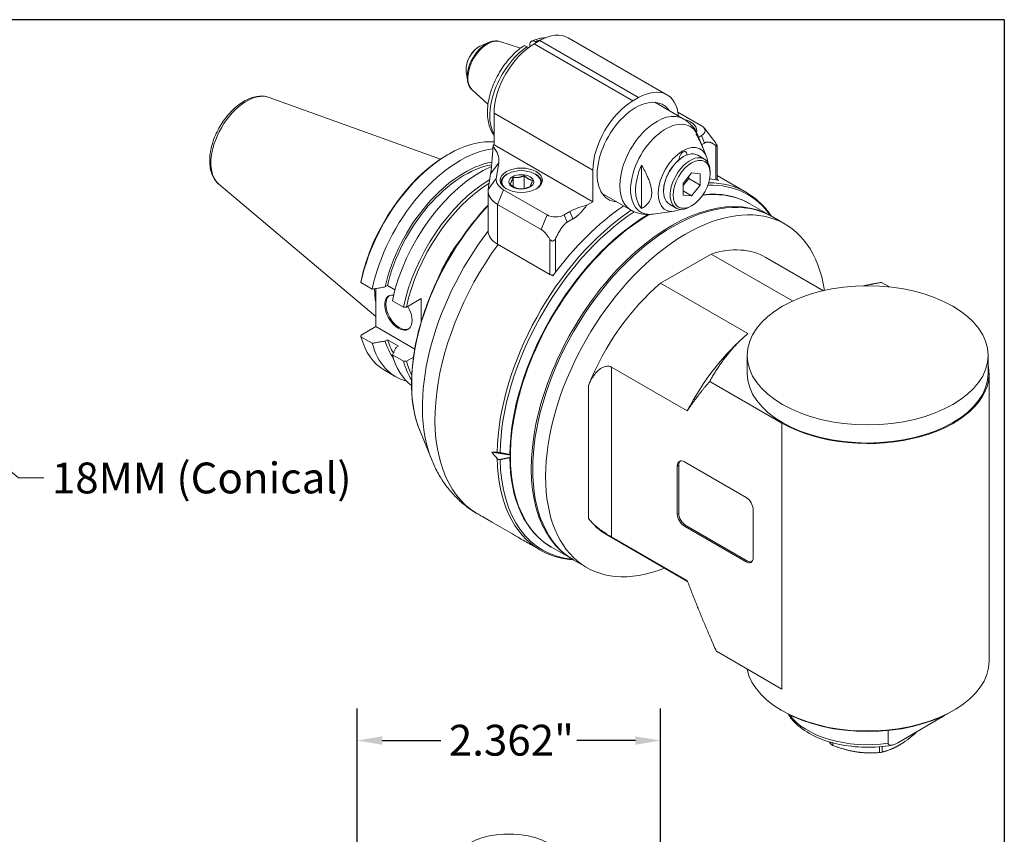
# Model space of a CAD drawing. Units: inches. Extents: x 0.5 to 21.5, y 0.5 to 16.5.
# Drawn here: x 13.8 to 21.5, y 10.2 to 16.5 of the extents above; entities that cross this region are included whole.
import ezdxf

# ---------------------------------------------------------------- set-up
doc = ezdxf.new("R2010")
doc.units = ezdxf.units.IN
doc.header["$LTSCALE"] = 2
doc.header["$MEASUREMENT"] = 0
doc.layers.get('0').update_dxf_attribs({"lineweight": 25})
doc.layers.add('D', color=7, linetype='Continuous', lineweight=18)
doc.layers.add('L', color=7, linetype='Continuous', lineweight=18)
doc.styles.add('DEFAULT-ANSI', font='arial.ttf')
doc.dimstyles.new('INCH$7', dxfattribs={"dimscale": 2, "dimtxt": 0.12, "dimasz": 0.098425, "dimexe": 0.125, "dimexo": 0.0625, "dimgap": 0.031496, "dimtad": 0, "dimtih": 1, "dimtoh": 1, "dimdec": 3, "dimzin": 4, "dimdsep": 46, "dimtxsty": 'DEFAULT-ANSI', "dimcen": 0.09, "dimdle": 0.393701, "dimclrd": 7, "dimclre": 7, "dimclrt": 7, "dimadec": 0, "dimazin": 1, "dimtfac": 0.666667, "dimtdec": 3, "dimtofl": 0, "dimtmove": 0, "dimatfit": 3, "dimfxl": 1, "dimtolj": 1, "dimtzin": 4, "dimlwd": 15, "dimlwe": 25, "dimarcsym": 0})
doc.dimstyles.new('INCH-06', dxfattribs={"dimscale": 2, "dimtxt": 0.12, "dimasz": 0.098425, "dimexe": 0.125, "dimexo": 0.0625, "dimgap": 0.031496, "dimtad": 0, "dimtih": 1, "dimtoh": 1, "dimdec": 3, "dimzin": 4, "dimdsep": 46, "dimtxsty": 'DEFAULT-ANSI', "dimcen": 0.09, "dimdle": 0.393701, "dimclrd": 7, "dimclre": 7, "dimclrt": 7, "dimadec": 0, "dimazin": 1, "dimtfac": 0.666667, "dimtdec": 3, "dimtofl": 0, "dimtmove": 0, "dimatfit": 3, "dimfxl": 1, "dimtolj": 1, "dimtzin": 4, "dimlwd": 25, "dimlwe": 25, "dimarcsym": 0})

# ---------------------------------------------------------------- blocks, each defined once
blk = doc.blocks.new('Borders A PLAIN')
at = {"layer": 'L', "color": 7, "linetype": 'Continuous', "lineweight": 25}
for q in [(0.2492, 8.2483), (10.7492, 0.2483)]:
    blk.add_line((10.7492, 8.2483), q, dxfattribs=at)
blk = doc.blocks.new('*D43')
at = {"layer": 'D', "color": 7, "linetype": 'Continuous', "lineweight": 25, "transparency": 16777216}
for p, q in [((16.4627, 8.6076), (16.4627, 11.1356)), ((18.8249, 8.6076), (18.8249, 11.1356)), ((16.6595, 10.8856), (17.1145, 10.8856)), ((18.628, 10.8856), (18.173, 10.8856))]:
    blk.add_line(p, q, dxfattribs=at)
at = {"layer": 'D', "color": 7, "linetype": 'Continuous', "transparency": 16777216}
for points in [[(16.6595, 10.9184), (16.6595, 10.8528), (16.4627, 10.8856)], [(18.628, 10.9184), (18.628, 10.8528), (18.8249, 10.8856)]]:
    blk.add_solid(points, dxfattribs=at)
at = {"layer": 'Defpoints', "color": 0, "linetype": 'Continuous', "transparency": 16777216}
for p in [(18.8249, 10.8856), (16.4627, 8.4826), (18.8249, 8.4826)]:
    blk.add_point(p, dxfattribs=at)
at = {"layer": 'D', "color": 7, "linetype": 'Continuous', "lineweight": 25, "transparency": 16777216, "insert": (17.1775, 11.0083), "char_height": 0.24, "attachment_point": 1, "style": 'DEFAULT-ANSI'}
blk.add_mtext('\\A1;\\fArial|b0|i0;2.362"', dxfattribs=at)

msp = doc.modelspace()

# ---------------------------------------------------------------- linework, layer by layer
at = {"layer": 'L'}
for p, q in [((17.43, 16.2958), (17.4911, 16.3204)), ((17.5739, 16.3262), (17.7339, 16.2751)), ((17.8408, 16.3078), (17.8853, 16.3335)), ((17.8519, 16.3251), (17.8613, 16.3196)), ((17.8853, 16.3335), (18.6537, 15.8899)), ((18.1058, 16.3553), (18.8742, 15.9117)), ((17.7975, 16.2793), (17.7851, 16.2865)), ((17.8074, 16.2864), (17.8074, 16.299)), ((18.6092, 15.8642), (17.8408, 16.3078)), ((17.3117, 16.0909), (17.321, 16.0257)), ((17.3573, 15.9511), (17.4816, 15.8381)), ((15.7782, 15.892), (17.1125, 15.4111)), ((18.6092, 15.8642), (18.6537, 15.8899)), ((18.7788, 15.8533), (19.0008, 15.7251)), ((17.529, 15.7677), (17.529, 15.5438)), ((17.529, 15.7677), (18.2974, 15.3241)), ((19.1437, 15.6713), (18.9593, 15.7777)), ((19.1631, 15.655), (19.2307, 15.5677)), ((19.128, 15.5626), (19.1166, 15.5904)), ((19.1437, 15.5941), (19.1205, 15.5808)), ((19.1437, 15.5941), (19.1659, 15.5367)), ((17.5219, 15.5163), (17.5209, 15.5093)), ((17.5265, 15.522), (17.529, 15.5234)), ((17.529, 15.543), (17.5292, 15.5436)), ((17.529, 15.543), (17.529, 15.5234)), ((17.529, 15.5234), (18.2974, 15.0798)), ((19.1434, 15.5237), (19.1659, 15.5367)), ((19.1793, 15.4371), (19.1526, 15.5023)), ((19.255, 15.5144), (19.255, 15.2502)), ((19.2642, 15.5123), (19.2642, 15.2485)), ((17.1654, 15.444), (17.1766, 15.4505)), ((18.9989, 15.4283), (19.0034, 15.4308)), ((19.1136, 15.4418), (19.1648, 15.4122)), ((17.5023, 15.2973), (17.565, 15.3832)), ((17.565, 15.3832), (17.5463, 15.26)), ((18.2974, 15.0798), (18.2974, 15.3241)), ((18.676, 15.0263), (18.676, 15.3648)), ((17.5023, 15.2973), (17.4836, 15.174)), ((17.5463, 15.26), (17.4836, 15.174)), ((17.6337, 15.2958), (17.6292, 15.2933)), ((17.6763, 15.2683), (17.6763, 15.1987)), ((17.7641, 15.2819), (17.7641, 15.182)), ((17.8475, 15.2958), (17.8519, 15.2933)), ((19.0657, 15.3039), (18.9989, 15.2208)), ((18.9989, 15.2049), (19.0434, 15.2603)), ((19.0434, 15.2603), (19.0434, 15.2762)), ((19.1325, 15.2089), (19.0434, 15.2603)), ((19.1325, 15.2979), (19.0657, 15.3039)), ((19.1325, 15.2089), (19.1325, 15.2979)), ((19.2105, 15.2984), (19.2105, 15.3113)), ((19.2642, 15.2834), (19.4922, 15.1518)), ((19.2642, 15.2527), (19.2758, 15.2461)), ((15.3879, 15.2159), (16.6082, 14.1854)), ((17.5564, 15.0585), (17.601, 15.1733)), ((17.5831, 15.221), (17.5831, 15.229)), ((17.941, 14.977), (17.601, 15.1733)), ((17.8981, 15.221), (17.8981, 15.229)), ((18.9989, 15.2208), (18.9989, 15.1317)), ((19.0657, 15.1257), (19.1325, 15.2089)), ((17.4826, 14.8518), (17.4826, 15.1614)), ((18.3694, 15.1441), (18.5913, 15.0159)), ((18.8475, 15.166), (18.8475, 15.1608)), ((19.0657, 15.1257), (18.9989, 15.1643)), ((18.9989, 15.1317), (19.0657, 15.1257)), ((17.5564, 14.749), (17.5564, 15.0585)), ((17.8965, 14.8622), (17.5564, 15.0585)), ((18.2506, 15.0528), (18.2974, 15.0798)), ((18.8931, 15.0599), (18.9443, 15.0303)), ((19.0657, 15.0477), (19.0546, 15.0412)), ((19.6815, 14.9698), (19.5189, 15.0637)), ((17.941, 14.977), (17.8965, 14.8622)), ((18.0747, 14.977), (18.1192, 15.0027)), ((18.0969, 14.9196), (18.0747, 14.977)), ((18.1415, 14.9453), (18.0969, 14.9196)), ((18.1192, 15.0027), (18.1415, 14.9453)), ((18.93, 15.0053), (18.766, 14.983)), ((19.6926, 14.9634), (19.7928, 14.9055)), ((17.9633, 14.7866), (17.9633, 14.5141)), ((18.0078, 14.5302), (18.0078, 14.7943)), ((17.9633, 14.5141), (17.5564, 14.749)), ((18.8245, 14.4455), (19.2179, 14.6726)), ((19.2179, 14.6726), (19.8512, 14.307)), ((20.0919, 14.3873), (19.6432, 14.6464)), ((17.9871, 14.5021), (17.973, 14.5103)), ((16.4934, 14.4502), (16.581, 14.3996)), ((16.6082, 14.4041), (16.6082, 14.108)), ((16.6995, 14.4266), (16.6813, 14.4161)), ((16.6995, 14.4266), (16.758, 14.3929)), ((19.5037, 14.0533), (18.8245, 14.4455)), ((20.6052, 14.416), (20.5425, 14.4522)), ((16.8474, 14.2592), (16.9618, 14.3252)), ((16.9618, 14.3252), (16.9618, 14.1455)), ((16.7381, 14.3089), (16.8247, 14.2589)), ((16.6082, 14.108), (16.4938, 14.042)), ((16.6082, 14.108), (16.9113, 13.9331)), ((16.581, 13.9783), (16.4934, 14.0289)), ((16.6813, 13.9948), (16.6995, 14.0053)), ((16.7849, 13.956), (16.6995, 14.0053)), ((16.7667, 13.9455), (16.7849, 13.956)), ((16.8247, 13.8376), (16.7381, 13.8876)), ((16.9012, 13.8689), (16.8474, 13.8378)), ((19.4984, 13.884), (19.4984, 13.7426)), ((21.3724, 13.884), (21.3724, 13.7426)), ((18.4421, 13.7926), (19.0323, 13.4519)), ((18.4421, 12.471), (18.4421, 13.7926)), ((16.6766, 13.7679), (16.7642, 13.7174)), ((21.3803, 13.7426), (21.3803, 11.5052)), ((18.264, 13.6489), (18.264, 12.6147)), ((19.2063, 13.6807), (19.7673, 13.3568)), ((19.7673, 11.2866), (19.7673, 13.3568)), ((16.9528, 13.2928), (17.0435, 13.071)), ((17.656, 13.1071), (17.5105, 13.1296)), ((17.6515, 13.1108), (17.656, 13.1089)), ((17.656, 13.0955), (17.6515, 13.0886)), ((18.9655, 13.0289), (18.9544, 13.0225)), ((18.9544, 12.6496), (18.9544, 13.0225)), ((18.9655, 13.0289), (18.9655, 12.656)), ((19.01, 13.0547), (19.4889, 12.7782)), ((18.9655, 12.656), (18.9544, 12.6496)), ((19.5445, 12.6818), (19.5445, 12.3089)), ((17.522, 12.5797), (17.6668, 12.4961)), ((19.0343, 12.1248), (18.3991, 12.4916)), ((19.0212, 12.5596), (19.01, 12.5532)), ((19.4889, 12.2767), (19.01, 12.5532)), ((19.0212, 12.5596), (19.5, 12.2832)), ((17.8116, 12.4126), (17.8859, 12.3697)), ((19.0323, 12.1303), (18.4421, 12.471)), ((18.1382, 12.2967), (17.9756, 12.3906)), ((18.1493, 12.2903), (18.2495, 12.2324)), ((19.5, 12.2832), (19.4889, 12.2767)), ((19.7673, 11.2866), (19.2587, 11.5803)), ((19.7784, 11.1131), (19.7673, 11.1195)), ((21.0924, 11.1131), (21.1035, 11.1195)), ((20.6692, 10.8688), (21.0033, 11.0616)), ((20.5954, 10.8647), (20.5954, 10.964)), ((20.8126, 10.9515), (20.8126, 10.9481)), ((20.1491, 10.8722), (20.1491, 10.8571)), ((20.1651, 10.8479), (20.1651, 10.8678)), ((20.5263, 10.8371), (20.5263, 10.792)), ((20.5481, 10.7954), (20.5481, 10.8391)), ((17.6044, 10.1558), (17.6831, 10.1558))]:
    msp.add_line(p, q, dxfattribs=at)
for centre, start, end in [((17.6044, 9.6046), 90, 180), ((17.6831, 9.6046), 0, 90)]:
    msp.add_arc(centre, 0.5512, start, end, dxfattribs=at)
for centre, major_axis, ratio, start_param, end_param in [((17.4792, 16.1308), (-0.1091, -0.189), 0.57735, 3.2666, 6.158178), ((17.4688, 16.1368), (-0.1057, -0.1831), 0.57735, 3.776786, 5.647992), ((17.8185, 15.9349), (0.2283, 0.3955), 0.57735, 0.514869, 0.681764), ((17.8853, 15.9735), (0.2205, 0.3819), 0.57735, 0, 0.785398), ((17.4145, 16.1682), (0.0735, 0.1273), 0.57735, 0.635193, 2.506399), ((17.8185, 15.9349), (-0.2283, -0.3955), 0.57735, 4.030624, 5.956661), ((17.8408, 15.9477), (0.2205, 0.3819), 0.57735, 0.785398, 2.356194), ((18.6537, 15.5299), (0.2205, 0.3819), 0.57735, 5.602352, 7.068583), ((15.6033, 15.5423), (-0.1962, -0.3398), 0.57735, 3.244896, 6.179882), ((18.6092, 15.5041), (-0.2205, -0.3819), 0.57735, 3.926991, 5.497787), ((18.6314, 15.4656), (-0.2126, -0.3682), 0.57735, 2.86858, 6.556198), ((18.7961, 15.3705), (0.2047, 0.3546), 0.57735, 0, 3.141593), ((18.8629, 15.3319), (-0.1921, -0.3327), 0.57735, 2.721058, 6.70372), ((18.9432, 15.6327), (0.1638, 0), 0.57735, 6.108703, 7.425683), ((18.9432, 15.6147), (0.1575, 0), 0.57735, 0.114714, 0.668948), ((18.9432, 15.6199), (0.1512, 0), 0.57735, 0.243005, 0.577701), ((19.0768, 15.6327), (0.0945, 0), 0.57735, 5.497787, 7.068583), ((17.1766, 14.634), (0.5, 0.866), 0.57735, 0.263617, 2.095243), ((18.8875, 15.3177), (0.182, 0.3152), 0.57735, 5.769354, 6.1036), ((17.2642, 14.5834), (-0.5, -0.866), 0.57735, 3.55717, 5.236836), ((17.1728, 15.403), (0.3937, 0), 0.57735, 6.195919, 6.769432), ((17.5376, 15.5155), (-0.0157, 0), 0.57735, 5.497787, 6.195919), ((17.5197, 15.9618), (0.0348, -0.4187), 0.603566, 6.182646, 6.187957), ((18.9989, 15.2534), (0.1365, 0.2365), 0.57735, 5.600699, 10.107264), ((19.0034, 15.2508), (0.1102, 0.1909), 0.57735, 0, 3.141593), ((17.1654, 14.6404), (0.4921, 0.8524), 0.57735, 0.785398, 2.090968), ((18.9989, 15.2534), (-0.1071, -0.1855), 0.57735, 3.926991, 5.497787), ((19.0546, 15.2213), (0.1102, 0.1909), 0.57735, 5.497787, 10.210176), ((18.9989, 15.4334), (0.0205, 0.0355), 0.57735, 5.279038, 8.88639), ((17.3, 14.5627), (-0.4561, -0.79), 0.57735, 3.591977, 5.211055), ((17.3, 14.5627), (0.4438, 0.7687), 0.57735, 0.443926, 2.061268), ((17.4212, 14.4927), (0.5, 0.866), 0.57735, 0.661089, 2.095243), ((17.7406, 15.2341), (-0.1512, 0), 0.57735, 2.599886, 6.824892), ((18.8875, 15.3177), (-0.182, -0.3152), 0.57735, 4.891974, 6.1036), ((17.5079, 14.4427), (-0.5, -0.866), 0.57735, 3.944652, 5.236836), ((17.7346, 15.2504), (-0.189, 0), 0.57735, 6.195919, 7.068583), ((17.7406, 15.229), (-0.1575, 0), 0.57735, 5.497787, 6.390467), ((17.7406, 15.229), (0.1575, 0), 0.57735, 6.175903, 7.068583), ((18.6314, 13.794), (0.8031, 1.3911), 0.57735, 0.182207, 0.254539), ((17.519, 14.4363), (-0.4921, -0.8524), 0.57735, 3.967205, 5.23256), ((17.7346, 15.1614), (-0.252, 0), 0.57735, 6.195919, 7.068583), ((18.921, 13.6268), (-0.7717, -1.3365), 0.57735, 3.141593, 6.283185), ((18.7048, 13.7517), (0.7985, 1.3831), 0.57735, 6.022967, 6.621256), ((18.689, 13.7608), (0.8031, 1.3911), 0.57735, 0, 0.319595), ((18.9098, 13.6333), (0.7717, 1.3365), 0.57735, 6.27597, 9.431993), ((19.0212, 13.569), (0.7717, 1.3365), 0.57735, 5.655314, 10.058004), ((18.7472, 13.7271), (0.7717, 1.3365), 0.57735, 0, 0.404954), ((18.7428, 13.7297), (0.7717, 1.3365), 0.57735, 6.280299, 6.68149), ((17.8742, 14.2312), (0.6975, 1.208), 0.57735, 1.19366, 2.721058), ((18.6314, 13.794), (0.8031, 1.3911), 0.57735, 0.868054, 1.38859), ((18.3976, 14.8419), (0.3937, 0), 0.57735, 1.953479, 2.356194), ((18.689, 13.7608), (-0.8031, -1.3911), 0.57735, 4.009615, 5.479153), ((18.7472, 13.7271), (-0.7717, -1.3365), 0.57735, 3.937697, 6.283185), ((18.7048, 13.7517), (0.7985, 1.3831), 0.57735, 0.86168, 2.335516), ((18.7428, 13.7297), (-0.7717, -1.3365), 0.57735, 3.941906, 5.488984), ((18.0078, 15.0155), (0.0945, 0), 0.57735, 3.926991, 5.497787), ((18.0711, 14.1175), (-0.7778, -1.3472), 0.57735, 4.491448, 5.862651), ((17.7346, 14.8518), (-0.252, 0), 0.57735, 0, 0.785398), ((18.2047, 14.0404), (-0.8031, -1.3911), 0.57735, 4.531156, 6.266125), ((17.519, 14.4363), (0.35, 0.6062), 0.57735, 1.325105, 1.816488), ((19.0212, 13.569), (0.622, 1.0774), 0.57735, 0, 0.559903), ((17.9856, 14.5269), (-0.0315, 0), 0.57735, 0.785398, 1.785114), ((17.0947, 14.6812), (-0.35, -0.6062), 0.57735, 5.485133, 5.683217), ((19.0212, 13.569), (0.622, 1.0774), 0.57735, 1.010893, 1.822158), ((16.785, 14.2166), (0.075, -0.1299), 0.57735, 2.714798, 7.891703), ((16.7935, 14.2215), (-0.075, 0.1299), 0.57735, 0.056599, 3.084994), ((17.1766, 14.634), (-0.5, -0.866), 0.57735, 5.758739, 6.283185), ((19.7004, 13.1768), (-0.622, -1.0774), 0.57735, 4.152486, 4.789525), ((17.2642, 14.5834), (-0.5, -0.866), 0.57735, 5.758739, 6.440901), ((17.3, 14.5627), (-0.4561, -0.79), 0.57735, 5.784519, 6.034185), ((17.3, 14.5627), (-0.4438, -0.7687), 0.57735, 5.792714, 5.985656), ((17.4212, 14.4927), (-0.5, -0.866), 0.57735, 5.758739, 6.211903), ((17.5079, 14.4427), (-0.5, -0.866), 0.57735, 5.758739, 5.997037), ((17.519, 14.4363), (-0.4921, -0.8524), 0.57735, 5.763014, 5.934636), ((20.4354, 13.7426), (0.9449, 0), 0.57735, 3.926991, 6.412375), ((20.4354, 13.7426), (0.937, 0), 0.57735, 3.141593, 6.283185), ((20.6137, 12.6496), (3.7541, -2.2884), 0.364676, 3.992245, 4.010879), ((20.6137, 12.6496), (-3.8456, 0.3894), 0.07299, 5.640028, 5.658662), ((17.5751, 13.1204), (0.0311, -0.0067), 0.198532, 1.595127, 2.388051), ((18.689, 13.7608), (-0.8031, -1.3911), 0.57735, 5.516421, 6.283185), ((17.5751, 13.1144), (-0.0087, -0.0416), 0.71761, 5.792479, 6.585402), ((18.7048, 13.7517), (-0.7985, -1.3831), 0.57735, 5.518466, 6.543404), ((18.7428, 13.7297), (-0.7717, -1.3365), 0.57735, 5.506591, 6.286071), ((19.01, 12.9904), (-0.0394, 0.0682), 0.57735, 5.497787, 7.068583), ((19.0212, 12.9968), (-0.0394, 0.0682), 0.57735, 0.141897, 0.785398), ((19.4889, 12.7139), (0.0394, -0.0682), 0.57735, 0.785398, 2.356194), ((19.01, 12.6175), (-0.0394, 0.0682), 0.57735, 0.785398, 2.356194), ((19.0212, 12.6239), (0.0394, -0.0682), 0.57735, 3.926991, 5.497787), ((19.0212, 13.569), (-0.622, -1.0774), 0.57735, 6.031824, 6.283185), ((19.4889, 12.341), (0.0394, -0.0682), 0.57735, 5.497787, 7.068583), ((19.5, 12.3474), (0.0394, -0.0682), 0.57735, 5.497787, 6.141288), ((20.4354, 11.5052), (0.9449, 0), 0.57735, 3.256205, 6.283185), ((20.4354, 11.4924), (-0.9291, 0), 0.57735, 0.785398, 2.356194), ((20.4354, 11.2352), (-0.6614, 0), 0.57735, 0.396251, 1.815095), ((20.4354, 11.0132), (0.3937, 0), 0.57735, 5.992721, 6.014835), ((20.4354, 11.0132), (-0.3937, 0), 0.57735, 0.756734, 0.814063), ((20.4354, 11.0132), (-0.3937, 0), 0.57735, 1.803931, 1.86126)]:
    msp.add_ellipse(centre, major_axis=major_axis, ratio=ratio, start_param=start_param, end_param=end_param, dxfattribs=at)
for centre, major_axis in [((19.0657, 15.2148), (0.1024, 0.1773)), ((17.7406, 15.247), (0.1638, 0)), ((17.7406, 15.2341), (-0.0972, 0)), ((20.4354, 13.884), (0.937, 0))]:
    msp.add_ellipse(centre, major_axis=major_axis, ratio=0.57735, dxfattribs=at)
for points, knots in [([(17.5739, 16.3262), (17.5686, 16.3279), (17.5632, 16.3291), (17.5522, 16.3307), (17.5467, 16.3311), (17.5355, 16.331), (17.5299, 16.3305), (17.5188, 16.3288), (17.5132, 16.3276), (17.5021, 16.3245), (17.4966, 16.3226), (17.4911, 16.3204)], [4.0519981, 4.0519981, 4.0519981, 4.0519981, 4.1540353, 4.1540353, 4.2560725, 4.2560725, 4.3581097, 4.3581097, 4.4601468, 4.4601468, 4.562184, 4.562184, 4.562184, 4.562184]), ([(17.8074, 16.299), (17.8074, 16.3054), (17.8087, 16.3122), (17.8129, 16.3216), (17.8166, 16.3259), (17.8244, 16.3304), (17.8298, 16.3315), (17.84, 16.3305), (17.8465, 16.3282), (17.8519, 16.3251)], [-0.2971416, -0.2971416, -0.2971416, -0.2971416, -0.2224215, -0.2224215, -0.1480206, -0.1480206, -0.0739083, -0.0739083, 0, 0, 0, 0]), ([(17.8224, 16.3291), (17.8374, 16.3359), (17.8526, 16.3416), (17.8832, 16.3505), (17.8986, 16.3537), (17.9206, 16.3563), (17.9272, 16.3568), (17.9338, 16.3571)], [1.6781747, 1.6781747, 1.6781747, 1.6781747, 1.8137787, 1.8137787, 1.9493826, 1.9493826, 2.0073604, 2.0073604, 2.0073604, 2.0073604]), ([(17.43, 16.2958), (17.4169, 16.2905), (17.4044, 16.2829), (17.3805, 16.2637), (17.3691, 16.252), (17.3489, 16.2262), (17.34, 16.2121), (17.3254, 16.1827), (17.3197, 16.1673), (17.312, 16.1365), (17.3101, 16.121), (17.3106, 16.1009), (17.311, 16.0959), (17.3117, 16.0909)], [4.562184, 4.562184, 4.562184, 4.562184, 4.902605, 4.902605, 5.257942, 5.257942, 5.608668, 5.608668, 5.958299, 5.958299, 6.31213, 6.31213, 6.43339, 6.43339, 6.43339, 6.43339]), ([(17.529, 15.5944), (17.5284, 15.5953), (17.5278, 15.5962), (17.5087, 15.6227), (17.4958, 15.6524), (17.4783, 15.7215), (17.4754, 15.7617), (17.4809, 15.8473), (17.49, 15.893), (17.5186, 15.9836), (17.5382, 16.0285), (17.5858, 16.1136), (17.6137, 16.1537), (17.6756, 16.2258), (17.7096, 16.2577), (17.7476, 16.2854), (17.7499, 16.287), (17.7521, 16.2886)], [5.743899, 5.743899, 5.743899, 5.743899, 5.753325, 5.753325, 6.033601, 6.033601, 6.360216, 6.360216, 6.70388, 6.70388, 7.044844, 7.044844, 7.38367, 7.38367, 7.724122, 7.724122, 7.745416, 7.745416, 7.745416, 7.745416]), ([(17.7521, 16.2886), (17.7526, 16.2889), (17.7532, 16.2893), (17.7576, 16.2918), (17.763, 16.2929), (17.7732, 16.2919), (17.7796, 16.2897), (17.7851, 16.2865)], [-0.1578251, -0.1578251, -0.1578251, -0.1578251, -0.1480206, -0.1480206, -0.0739083, -0.0739083, 0, 0, 0, 0]), ([(17.321, 16.0257), (17.3218, 16.0198), (17.3229, 16.0141), (17.3258, 16.003), (17.3275, 15.9976), (17.3316, 15.987), (17.334, 15.982), (17.3395, 15.9722), (17.3426, 15.9676), (17.3494, 15.9589), (17.3532, 15.9548), (17.3573, 15.9511)], [0.150205, 0.150205, 0.150205, 0.150205, 0.2522421, 0.2522421, 0.3542793, 0.3542793, 0.4563165, 0.4563165, 0.5583537, 0.5583537, 0.6603908, 0.6603908, 0.6603908, 0.6603908]), ([(15.7782, 15.892), (15.7547, 15.9005), (15.7293, 15.9035), (15.6746, 15.8999), (15.6451, 15.8918), (15.5843, 15.8646), (15.553, 15.8444), (15.4935, 15.7943), (15.4652, 15.7644), (15.4148, 15.6984), (15.3925, 15.6624), (15.3557, 15.5875), (15.3412, 15.5487), (15.3215, 15.4714), (15.3163, 15.433), (15.3166, 15.36), (15.3222, 15.3254), (15.3449, 15.2656), (15.3614, 15.2399), (15.3848, 15.2186), (15.3863, 15.2173), (15.3879, 15.2159)], [4.030294, 4.030294, 4.030294, 4.030294, 4.296212, 4.296212, 4.599938, 4.599938, 4.936574, 4.936574, 5.27658, 5.27658, 5.613485, 5.613485, 5.949867, 5.949867, 6.288807, 6.288807, 6.628689, 6.628689, 6.94331, 6.94331, 6.96528, 6.96528, 6.96528, 6.96528]), ([(19.0008, 15.7251), (19.0118, 15.7187), (19.0224, 15.7116), (19.0422, 15.6959), (19.0515, 15.6874), (19.0686, 15.6695), (19.0763, 15.6601), (19.0903, 15.6408), (19.0966, 15.6308), (19.1076, 15.6107), (19.1125, 15.6005), (19.1166, 15.5904)], [2.3561945, 2.3561945, 2.3561945, 2.3561945, 2.4403014, 2.4403014, 2.5244082, 2.5244082, 2.6085151, 2.6085151, 2.692622, 2.692622, 2.7767288, 2.7767288, 2.7767288, 2.7767288]), ([(19.255, 15.5144), (19.2553, 15.5141), (19.2556, 15.5139), (19.2588, 15.5114), (19.2618, 15.5097), (19.2637, 15.5104), (19.264, 15.5109), (19.2643, 15.5123), (19.2642, 15.5133), (19.2636, 15.5157), (19.2631, 15.5173), (19.2616, 15.5206), (19.2607, 15.5225), (19.2584, 15.5268), (19.2567, 15.5296), (19.255, 15.5323)], [-0.3645193, -0.3645193, -0.3645193, -0.3645193, -0.3581079, -0.3581079, -0.2961474, -0.2961474, -0.2761857, -0.2761857, -0.256224, -0.256224, -0.2362622, -0.2362622, -0.2163005, -0.2163005, -0.187365, -0.187365, -0.187365, -0.187365]), ([(19.6876, 14.9662), (19.665, 15), (19.6398, 15.031), (19.5761, 15.0954), (19.5359, 15.1266), (19.4922, 15.1518)], [3.6505383, 3.6505383, 3.6505383, 3.6505383, 3.7699112, 3.7699112, 3.9269908, 3.9269908, 3.9269908, 3.9269908]), ([(17.4826, 15.054), (17.4146, 14.9812), (17.35, 14.9016), (17.2051, 14.696), (17.1299, 14.5649), (17.0076, 14.2958), (16.9604, 14.1577), (16.8986, 13.888), (16.8842, 13.7565), (16.8901, 13.513), (16.9106, 13.401), (16.9496, 13.3006), (16.9512, 13.2967), (16.9528, 13.2928)], [5.115899, 5.115899, 5.115899, 5.115899, 5.341781, 5.341781, 5.664666, 5.664666, 5.987561, 5.987561, 6.310992, 6.310992, 6.634767, 6.634767, 6.648049, 6.648049, 6.648049, 6.648049]), ([(18.766, 14.983), (18.7551, 14.9815), (18.7438, 14.9806), (18.7209, 14.9801), (18.7092, 14.9805), (18.6854, 14.983), (18.6734, 14.985), (18.6494, 14.9909), (18.6374, 14.9946), (18.6139, 15.004), (18.6024, 15.0095), (18.5913, 15.0159)], [5.0772528, 5.0772528, 5.0772528, 5.0772528, 5.1613597, 5.1613597, 5.2454665, 5.2454665, 5.3295734, 5.3295734, 5.4136803, 5.4136803, 5.4977871, 5.4977871, 5.4977871, 5.4977871]), ([(18.0078, 14.7943), (18.0075, 14.7937), (18.0072, 14.7931), (18.0038, 14.7868), (17.999, 14.7807), (17.9918, 14.7761), (17.9897, 14.7751), (17.9854, 14.7739), (17.9832, 14.7737), (17.979, 14.7741), (17.9768, 14.7746), (17.9728, 14.7765), (17.9709, 14.7778), (17.9671, 14.7812), (17.9651, 14.7838), (17.9633, 14.7866)], [0.1479286, 0.1479286, 0.1479286, 0.1479286, 0.15434, 0.15434, 0.2163005, 0.2163005, 0.2362622, 0.2362622, 0.256224, 0.256224, 0.2761857, 0.2761857, 0.2961474, 0.2961474, 0.3250829, 0.3250829, 0.3250829, 0.3250829]), ([(16.4938, 14.4633), (16.4938, 14.4618), (16.4937, 14.4604), (16.4937, 14.4589), (16.4936, 14.4575), (16.4936, 14.456), (16.4935, 14.4546), (16.4935, 14.4531), (16.4934, 14.4516), (16.4934, 14.4502)], [0, 0, 0, 0, 0.333333, 0.333333, 0.333333, 0.666667, 0.666667, 0.666667, 1, 1, 1, 1]), ([(16.581, 14.3996), (16.5924, 14.4015), (16.6038, 14.4033), (16.615, 14.4052), (16.6262, 14.407), (16.6374, 14.4089), (16.6484, 14.4107), (16.6595, 14.4125), (16.6704, 14.4143), (16.6813, 14.4161)], [0.0000005, 0.0000005, 0.0000005, 0.0000005, 0.3333333, 0.3333333, 0.3333333, 0.6666667, 0.6666667, 0.6666667, 1, 1, 1, 1]), ([(16.8247, 14.2589), (16.8272, 14.2589), (16.8297, 14.259), (16.8322, 14.259), (16.8348, 14.259), (16.8373, 14.2591), (16.8398, 14.2591), (16.8423, 14.2591), (16.8448, 14.2591), (16.8474, 14.2592)], [0, 0, 0, 0, 0.333333, 0.333333, 0.333333, 0.666667, 0.666667, 0.666667, 1, 1, 1, 1]), ([(16.4934, 14.0289), (16.4934, 14.0303), (16.4935, 14.0318), (16.4935, 14.0332), (16.4936, 14.0347), (16.4936, 14.0361), (16.4937, 14.0376), (16.4937, 14.0391), (16.4938, 14.0405), (16.4938, 14.042)], [0, 0, 0, 0, 0.333333, 0.333333, 0.333333, 0.666667, 0.666667, 0.666667, 1, 1, 1, 1]), ([(16.6813, 13.9948), (16.6704, 13.993), (16.6595, 13.9912), (16.6484, 13.9894), (16.6374, 13.9876), (16.6262, 13.9857), (16.615, 13.9839), (16.6038, 13.982), (16.5924, 13.9802), (16.581, 13.9783)], [0, 0, 0, 0, 0.3333333, 0.3333333, 0.3333333, 0.6666667, 0.6666667, 0.6666667, 0.9999995, 0.9999995, 0.9999995, 0.9999995]), ([(16.7381, 13.8876), (16.7413, 13.8942), (16.7445, 13.9008), (16.7477, 13.9073), (16.7509, 13.9137), (16.7541, 13.9202), (16.7573, 13.9266), (16.7604, 13.9329), (16.7636, 13.9393), (16.7667, 13.9455)], [0.0000005, 0.0000005, 0.0000005, 0.0000005, 0.3333333, 0.3333333, 0.3333333, 0.6666667, 0.6666667, 0.6666667, 1, 1, 1, 1]), ([(16.8474, 13.8378), (16.8448, 13.8378), (16.8423, 13.8378), (16.8398, 13.8378), (16.8373, 13.8377), (16.8348, 13.8377), (16.8322, 13.8377), (16.8297, 13.8377), (16.8272, 13.8376), (16.8247, 13.8376)], [0, 0, 0, 0, 0.333333, 0.333333, 0.333333, 0.666667, 0.666667, 0.666667, 1, 1, 1, 1]), ([(18.4421, 13.7926), (18.4367, 13.7957), (18.4308, 13.7979), (18.4182, 13.8002), (18.4116, 13.8004), (18.3915, 13.7981), (18.3778, 13.7926), (18.3434, 13.7723), (18.3229, 13.7514), (18.2883, 13.7029), (18.2744, 13.6752), (18.264, 13.6489)], [-1.9305083, -1.9305083, -1.9305083, -1.9305083, -1.8579739, -1.8579739, -1.7854395, -1.7854395, -1.6403707, -1.6403707, -1.3644359, -1.3644359, -1.0885011, -1.0885011, -1.0885011, -1.0885011]), ([(17.0435, 13.071), (17.0569, 13.0381), (17.0721, 13.0059), (17.1063, 12.9431), (17.1253, 12.9125), (17.1672, 12.8536), (17.1901, 12.8253), (17.2398, 12.7718), (17.2665, 12.7465), (17.3234, 12.6998), (17.3535, 12.6783), (17.3851, 12.6591)], [0.3648638, 0.3648638, 0.3648638, 0.3648638, 0.4461608, 0.4461608, 0.5274578, 0.5274578, 0.6087548, 0.6087548, 0.6900518, 0.6900518, 0.7713488, 0.7713488, 0.7713488, 0.7713488]), ([(17.388, 12.6574), (17.3887, 12.657), (17.3895, 12.6565), (17.399, 12.6513), (17.4118, 12.6442), (17.4267, 12.6355), (17.4416, 12.6269), (17.4598, 12.6162), (17.4932, 12.5965), (17.508, 12.5878), (17.522, 12.5797)], [-0.2201443, -0.2201443, -0.2201443, -0.2201443, -0.2011755, -0.2011755, 0, 0, 0, 0.2011755, 0.2011755, 0.3535311, 0.3535311, 0.3535311, 0.3535311]), ([(18.264, 12.6147), (18.2744, 12.6004), (18.2883, 12.5845), (18.3229, 12.5522), (18.3434, 12.5359), (18.3778, 12.5114), (18.3915, 12.5022), (18.4116, 12.4894), (18.4182, 12.4853), (18.4308, 12.4776), (18.4367, 12.4741), (18.4421, 12.471)], [1.0885011, 1.0885011, 1.0885011, 1.0885011, 1.3644359, 1.3644359, 1.6403707, 1.6403707, 1.7854395, 1.7854395, 1.8579739, 1.8579739, 1.9305083, 1.9305083, 1.9305083, 1.9305083]), ([(17.6669, 12.4961), (17.6691, 12.4948), (17.6733, 12.4925), (17.6885, 12.4842), (17.7013, 12.477), (17.7311, 12.4598), (17.7494, 12.449), (17.7827, 12.4294), (17.7975, 12.4207), (17.8116, 12.4126)], [1.9082055, 1.9082055, 1.9082055, 1.9082055, 2.0605611, 2.0605611, 2.2617366, 2.2617366, 2.462912, 2.462912, 2.6152676, 2.6152676, 2.6152676, 2.6152676]), ([(17.8859, 12.3697), (17.9279, 12.3454), (17.9732, 12.3266), (18.0605, 12.3029), (18.1017, 12.2961), (18.1443, 12.2932)], [0.7853982, 0.7853982, 0.7853982, 0.7853982, 0.9365618, 0.9365618, 1.0618507, 1.0618507, 1.0618507, 1.0618507]), ([(20.6229, 10.8495), (20.5551, 10.8376), (20.4842, 10.8322), (20.3433, 10.835), (20.2733, 10.8431), (20.1407, 10.8722), (20.0781, 10.8932), (19.9663, 10.9468), (19.9172, 10.9795), (19.8532, 11.0405), (19.8323, 11.0657), (19.8159, 11.0926)], [3.630788, 3.630788, 3.630788, 3.630788, 3.960814, 3.960814, 4.290091, 4.290091, 4.620478, 4.620478, 4.952669, 4.952669, 5.15853, 5.15853, 5.15853, 5.15853]), ([(20.5954, 10.8647), (20.5954, 10.8629), (20.5956, 10.861), (20.5965, 10.858), (20.5973, 10.8563), (20.6005, 10.8519), (20.6045, 10.85), (20.6144, 10.8481), (20.6225, 10.8491), (20.6417, 10.8543), (20.6567, 10.8615), (20.6692, 10.8688)], [1.0950397, 1.0950397, 1.0950397, 1.0950397, 1.1153413, 1.1153413, 1.1378357, 1.1378357, 1.1997892, 1.1997892, 1.2976663, 1.2976663, 1.4666529, 1.4666529, 1.4666529, 1.4666529])]:
    msp.add_open_spline(points, degree=3, knots=knots, dxfattribs=at)
for points, weights in [([(19.1526, 15.5023), (19.1336, 15.5488), (19.0991, 15.6091)], [1.13239189909, 1.10470083845, 1.05779076199]), ([(19.255, 15.5323), (19.2424, 15.5527), (19.2307, 15.5677)], [1.61816620351, 1.66307072282, 1.69297904339]), ([(17.5209, 15.5093), (17.5108, 15.3534), (17.5023, 15.2973)], [1.02510421333, 1.12273318603, 1.12273318603]), ([(17.5304, 15.5429), (17.5297, 15.5434), (17.529, 15.5438)], [1.44254286468, 1.44297118445, 1.44339185141]), ([(19.255, 15.5144), (19.2028, 15.5581), (19.1659, 15.5367)], [1.7113523954, 2.06578511985, 2.06578511985]), ([(18.676, 15.3648), (18.8205, 15.1121), (18.676, 15.0263)], [1.05779076199, 1.28678846873, 1.05779076199]), ([(17.6763, 15.2683), (17.6645, 15.2322), (17.6528, 15.2176)], [1.35866716013, 1.56885370128, 1.35866716013]), ([(17.7641, 15.2819), (17.7202, 15.2643), (17.6763, 15.2683)], [1.35866716013, 1.56885370128, 1.35866716013]), ([(17.8284, 15.2447), (17.7963, 15.2526), (17.7641, 15.2819)], [1.35866716013, 1.56885370128, 1.35866716013]), ([(17.8049, 15.194), (17.8166, 15.2087), (17.8284, 15.2447)], [1.35866716013, 1.56885370128, 1.35866716013]), ([(17.6528, 15.2176), (17.6849, 15.1883), (17.7171, 15.1804)], [1.35866716013, 1.56885370128, 1.35866716013]), ([(17.7171, 15.1804), (17.761, 15.1765), (17.8049, 15.194)], [1.35866716013, 1.56885370128, 1.35866716013]), ([(18.1415, 14.9453), (18.1937, 14.9755), (18.2506, 15.0528)], [1.65848175968, 1.65848175968, 1.5893783879]), ([(17.8965, 14.8622), (17.9273, 14.8443), (17.9633, 14.7866)], [1.752628002, 1.752628002, 1.61816620351]), ([(18.0078, 14.7943), (18.06, 14.8982), (18.0969, 14.9196)], [1.71135239539, 2.06578511985, 2.06578511985]), ([(20.4024, 14.4247), (20.4695, 14.4387), (20.5425, 14.4522)], [1.81848476178, 1.794312368, 1.76698243606]), ([(19.2063, 13.6807), (19.3324, 13.9087), (19.5037, 14.0533)], [1.76698243605, 1.92558557182, 1.97784910162]), ([(19.0323, 13.4519), (19.1019, 13.5589), (19.2063, 13.6807)], [1.58301614602, 1.502470474, 1.39604108041]), ([(17.5757, 13.1268), (17.6144, 13.1186), (17.6515, 13.1108)], [1.00136985167, 1.00128834033, 1.0007775952]), ([(17.6515, 13.0886), (17.6144, 13.0808), (17.5757, 13.0728)], [1.0007775952, 1.00128834033, 1.00136985168]), ([(19.2587, 11.5803), (19.1182, 11.8989), (19.0323, 12.1303)], [1.34804919978, 1.48478269103, 1.58301614602]), ([(20.6804, 10.8495), (20.7423, 10.8852), (20.8126, 10.9481)], [1.39364791081, 1.39364791081, 1.30469166118]), ([(20.1353, 10.8763), (20.142, 10.8663), (20.1491, 10.8571)], [1.34527624293, 1.32805094318, 1.30469166118]), ([(20.3457, 10.7977), (20.2612, 10.8108), (20.1651, 10.8479)], [1.39364791081, 1.39364791085, 1.30469166119]), ([(20.5481, 10.7954), (20.6185, 10.8137), (20.6804, 10.8495)], [1.30469166118, 1.39364791081, 1.39364791081]), ([(20.3457, 10.7977), (20.4303, 10.7846), (20.5263, 10.792)], [1.39364791081, 1.39364791077, 1.30469166119])]:
    msp.add_rational_spline(points, weights, degree=2, dxfattribs=at)
for points in [[(17.3851, 12.6591), (17.386, 12.6585), (17.3869, 12.658), (17.388, 12.6574)], [(21.0335, 11.0819), (21.0236, 11.0742), (21.0127, 11.0671), (21.0033, 11.0616)]]:
    msp.add_open_spline(points, degree=3, dxfattribs=at)

# ---------------------------------------------------------------- block references
at = {"xscale": 2, "yscale": 2, "zscale": 2}
msp.add_blockref('Borders A PLAIN', (0, 0), dxfattribs=at)

# ---------------------------------------------------------------- texts
at = {"layer": 'D', "color": 7, "insert": (14.0887, 13.0495), "char_height": 0.24, "width": 2.365793, "attachment_point": 1, "style": 'DEFAULT-ANSI'}
msp.add_mtext('\\fArial|b0|i0;18MM (Conical)', dxfattribs=at)

# ---------------------------------------------------------------- dimensions: what is measured, and where the dimension line sits
at = {"layer": 'D', "color": 7, "linetype": 'Continuous', "lineweight": 25}
dim = msp.add_linear_dim(base=(18.8249, 10.8856), p1=(16.4627, 8.4826), p2=(18.8249, 8.4826), text='\\fArial|b0|i0;<>"', dimstyle='INCH-06', override={"dimgap": 0.031496, "dimtih": 0, "dimtoh": 0, "dimdec": 3, "dimtol": 0, "dimlim": 0, "dimtp": 0, "dimtm": 0, "dimtdec": 3, "dimatfit": 1}, dxfattribs=at)
dim.commit()
dim.dimension.update_dxf_attribs({"geometry": '*D43', "text_midpoint": (17.6438, 10.8856), "dimtype": 160})

# ---------------------------------------------------------------- leaders
at = {"layer": 'D', "color": 7, "linetype": 'Continuous', "lineweight": 18, "annotation_type": 0, "has_hookline": 1, "hookline_direction": 0, "text_width": 2.3175}
msp.add_leader([(13.0376, 13.5891), (13.8288, 12.9295), (14.0257, 12.9295)], dimstyle='INCH$7', override={"dimtad": 0}, dxfattribs=at)

doc.saveas('drawing.dxf')
